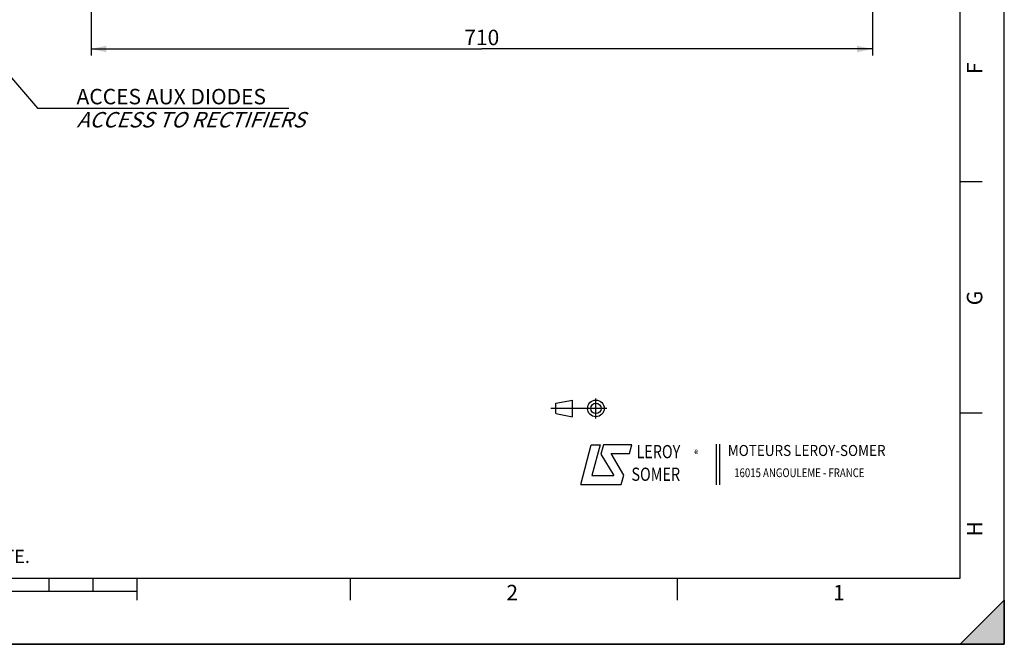
# Paper-space layout 'LSA473-8-007_1' of a CAD drawing. Units: millimetres. Extents: x 0 to 594, y 0 to 420.
# Drawn here: x 370 to 594, y 0 to 142 of the extents above; entities that cross this region are included whole.
import ezdxf

# ---------------------------------------------------------------- set-up
doc = ezdxf.new("R2010")
doc.units = ezdxf.units.MM
doc.header["$LTSCALE"] = 32.67
doc.layers.get('0').update_dxf_attribs({"linetype": 'CONTINUOUS'})
doc.styles.get("Standard").update_dxf_attribs({"font": 'txt', "width": 0.85})
doc.styles.add('TEXTSTYLE_1', font='gdt', dxfattribs={"width": 0.8})
doc.styles.add('TEXTSTYLE_10', font='txt', dxfattribs={"width": 0.85})
doc.styles.add('TEXTSTYLE_2', font='txt', dxfattribs={"width": 0.8})
doc.styles.add('TEXTSTYLE_3', font='txt')
doc.styles.add('TEXTSTYLE_4', font='txt', dxfattribs={"width": 0.9})
doc.dimstyles.new('DIMSTYLE_3', dxfattribs={"dimtxt": 3.5, "dimasz": 3.5, "dimexe": 1.5, "dimexo": 1, "dimgap": 0.875, "dimtad": 1, "dimdec": 4, "dimlfac": 4, "dimtxsty": 'STANDARD', "dimblk": '_FILLED', "dimblk1": '_FILLED', "dimblk2": '_FILLED', "dimcen": 0.09, "dimclrt": 5, "dimadec": 4, "dimazin": 2, "dimtp": 0.0001, "dimtm": 0.0001, "dimtfac": 1, "dimtdec": 4, "dimtofl": 0, "dimtmove": 0, "dimatfit": 3, "dimldrblk": '_FILLED', "dimfxl": 1, "dimtolj": 1, "dimarcsym": 0})
doc.dimstyles.get("Standard").update_dxf_attribs({"dimtxt": 3.5, "dimasz": 3.5, "dimexe": 1.5, "dimexo": 1, "dimtad": 1, "dimdec": 4, "dimtxsty": 'STANDARD', "dimblk": '_FILLED', "dimblk1": '_FILLED', "dimblk2": '_FILLED', "dimcen": 0.09, "dimclrt": 5, "dimadec": 4, "dimazin": 2, "dimtol": 1, "dimtp": 0.0001, "dimtm": 0.0001, "dimtfac": 1, "dimtdec": 4, "dimtofl": 0, "dimtmove": 0, "dimatfit": 3, "dimldrblk": '_FILLED', "dimfxl": 1, "dimtolj": 1, "dimarcsym": 0})

# ---------------------------------------------------------------- blocks, each defined once
blk = doc.blocks.new('MARGEA2_BL0', base_point=(296.99996, 210.000076))
at = {"color": 7, "linetype": 'CONTINUOUS'}
for p, q in [((594, 0.000078), (594.000002, 420.000076)), ((594.000002, 0.000076), (594.000002, 420.000076)), ((584.000002, 15.000076), (584.000002, 405.000076)), ((589.000002, 105.000076), (584.000002, 105.000076)), ((589.000002, 52.500076), (584.000002, 52.500076)), ((15.000002, 15.000076), (584.000002, 15.000076)), ((377.000002, 12.000076), (377.000002, 15.000076)), ((387.000002, 12.000076), (387.000002, 15.000076)), ((397.000002, 10.000076), (397.000002, 15.000076)), ((445.500002, 10.000076), (445.500002, 15.000076)), ((519.750002, 10.000076), (519.750002, 15.000076)), ((397.000002, 12.000076), (197.000002, 12.000076)), ((584.000002, 0.000076), (594.000002, 10.000076)), ((594.000002, 10.000076), (584.000002, 0.000076)), ((594.000002, 10.000076), (594.000002, 0.000076)), ((594.000002, 0.000076), (-0.000082, 0.000078)), ((594.000002, 0.000076), (0.000002, 0.000076)), ((594.000002, 0.000076), (584.000002, 0.000076))]:
    blk.add_line(p, q, dxfattribs=at)
blk.add_solid([(584.000002, 0.000076), (594.000002, 10.000076), (594.000002, 0.000076)], dxfattribs=at)
at = {"color": 5, "linetype": 'CONTINUOUS', "style": 'TEXTSTYLE_3', "oblique": 0.00001872}
for s, p in [('F', (589.000002, 129.500076)), ('G', (589.000002, 77.000076)), ('H', (589.000002, 24.500076))]:
    blk.add_text(s, height=3.5, rotation=90, dxfattribs=at).set_placement(p)
for s, p in [('2', (480.875002, 10.000076)), ('1', (555.125002, 10.000076))]:
    blk.add_text(s, height=3.5, dxfattribs=at).set_placement(p)
blk = doc.blocks.new('LOGO_BL2', base_point=(535.84, 40.83))
at = {"color": 4, "linetype": 'CONTINUOUS'}
for p, q in [((497.76, 36.3), (500.16, 45.3)), ((500.16, 45.3), (502.16, 45.3)), ((502.16, 45.3), (500.26, 38.3)), ((502.96, 45.3), (502.36, 43.2)), ((509.36, 45.3), (502.96, 45.3)), ((508.86, 43.3), (509.36, 45.3)), ((528.5, 45.47), (528.5, 36.19)), ((529.32, 45.47), (529.32, 36.19)), ((502.36, 43.2), (505.26, 38.3)), ((504.66, 43.3), (508.86, 43.3)), ((507.56, 38.4), (504.66, 43.3)), ((500.26, 38.3), (505.26, 38.3)), ((506.96, 36.3), (507.56, 38.4)), ((497.76, 36.3), (506.96, 36.3))]:
    blk.add_line(p, q, dxfattribs=at)
at = {"color": 4, "linetype": 'CONTINUOUS', "style": 'TEXTSTYLE_2', "oblique": 20, "width": 0.8}
for s, height, p in [('LEROY', 3, (510.43, 42.25)), ('R', 1, (523.7, 43.23)), ('SOMER', 3, (509.29, 37.12))]:
    blk.add_text(s, height=height, dxfattribs=at).set_placement(p)
at = {"color": 4, "linetype": 'CONTINUOUS'}
for s, height, style, width, p in [('MOTEURS LEROY-SOMER', 2.5, 'TEXTSTYLE_4', 0.9, (531.17, 42.76)), ('16015 ANGOULEME - FRANCE', 2, 'TEXTSTYLE_2', 0.8, (532.64, 37.96))]:
    blk.add_text(s, height=height, dxfattribs=dict(at, style=style, width=width)).set_placement(p)
at = {"color": 4, "linetype": 'CONTINUOUS', "style": 'TEXTSTYLE_1'}
blk.add_text('e', height=1, dxfattribs=at).set_placement((523.54, 43.26))
blk = doc.blocks.new('ISO_BL3', base_point=(497.34, 53.58))
at = {"color": 4, "linetype": 'CONTINUOUS'}
for p, q in [((492.14, 54.76), (495.93, 55.48)), ((492.14, 52.39), (492.14, 54.76)), ((495.93, 51.67), (495.93, 55.48)), ((501.22, 51.3), (501.22, 55.85)), ((503.68, 53.58), (491, 53.58)), ((492.14, 52.39), (495.93, 51.67))]:
    blk.add_line(p, q, dxfattribs=at)
for radius in [1.9, 1.18]:
    blk.add_circle((501.22, 53.58), radius, dxfattribs=at)
blk = doc.blocks.new('_FILLED')
at = {"color": 0, "linetype": 'BYBLOCK'}
blk.add_solid([(0, 0), (-1, 0.214), (-1, -0.214)], dxfattribs=at)
blk = doc.blocks.new('*D15')
at = {"color": 2, "linetype": 'CONTINUOUS'}
for p, q in [((386.53, 154.56), (386.53, 133.7)), ((564.03, 154.56), (564.03, 133.7)), ((386.53, 135.2), (475.28, 135.2)), ((564.03, 135.2), (475.28, 135.2))]:
    blk.add_line(p, q, dxfattribs=at)
at = {"color": 2, "linetype": 'CONTINUOUS', "xscale": 3.5, "yscale": 3.5, "zscale": 3.5, "rotation": 180}
blk.add_blockref('_FILLED', (386.53, 135.2), dxfattribs=at)
at = {"color": 2, "linetype": 'CONTINUOUS', "xscale": 3.5, "yscale": 3.5, "zscale": 3.5}
blk.add_blockref('_FILLED', (564.03, 135.2), dxfattribs=at)
at = {"color": 5, "linetype": 'CONTINUOUS', "insert": (475.28, 139.57), "char_height": 3.5, "width": 13.3875, "attachment_point": 2, "line_spacing_factor": 0.9}
blk.add_mtext('710', dxfattribs=at)

psp = doc.layouts.new('LSA473-8-007_1')

# ---------------------------------------------------------------- linework, layer by layer
at = {"color": 7, "linetype": 'CONTINUOUS'}
for p, q in [((594, 0), (594, 420)), ((0, 0), (594, 0))]:
    psp.add_line(p, q, dxfattribs=at)

# ---------------------------------------------------------------- block references
at = {"color": 2, "linetype": 'CONTINUOUS'}
psp.add_blockref('MARGEA2_BL0', (296.99996, 210.000076), dxfattribs=at)
at = {"color": 4, "linetype": 'CONTINUOUS'}
for name, p in [('ISO_BL3', (497.336076, 53.575651)), ('LOGO_BL2', (535.841927, 40.833598))]:
    psp.add_blockref(name, p, dxfattribs=at)

# ---------------------------------------------------------------- texts
at = {"color": 5, "linetype": 'CONTINUOUS', "attachment_point": 1, "line_spacing_factor": 0.9}
for s, insert, char_height, width, style in [('ACCES AUX DIODES\\P\\Q20.0;ACCESS TO RECTIFIERS', (383.222831, 126.132421), 3.5, 59.5, 'TEXTSTYLE_10'), ('CE DESSIN, PROPRIETE EXCLUSIVE DE NOTRE SOCIETE EST STRICTEMENT CONFIDENTIEL. IL NE PEUT ETRE COMMUNIQUE, COPIE OU REPRODUIT SANS NOTRE AUTORISATION ECRITE.', (24.193315, 21.464481), 3, 374.4, 'TEXTSTYLE_2')]:
    psp.add_mtext(s, dxfattribs=dict(at, insert=insert, char_height=char_height, width=width, style=style))

# ---------------------------------------------------------------- dimensions: what is measured, and where the dimension line sits
at = {"color": 2, "linetype": 'CONTINUOUS'}
dim = psp.add_linear_dim(base=(564.03421, 135.197605), p1=(386.53421, 155.563772), p2=(564.03421, 155.563772), dimstyle='DIMSTYLE_3', dxfattribs=at)
dim.commit()
dim.dimension.update_dxf_attribs({"geometry": '*D15', "text_midpoint": (475.284202, 135.197605), "dimtype": 160})

# ---------------------------------------------------------------- leaders
at = {"color": 2, "linetype": 'CONTINUOUS', "annotation_type": 0, "has_hookline": 1, "hookline_direction": 0, "text_width": 47.6}
psp.add_leader([(334.750268, 167.924366), (374.330956, 121.757421), (383.222831, 121.757421)], dimstyle='STANDARD', override={"dimtad": 1}, dxfattribs=at)

doc.saveas('drawing.dxf')
